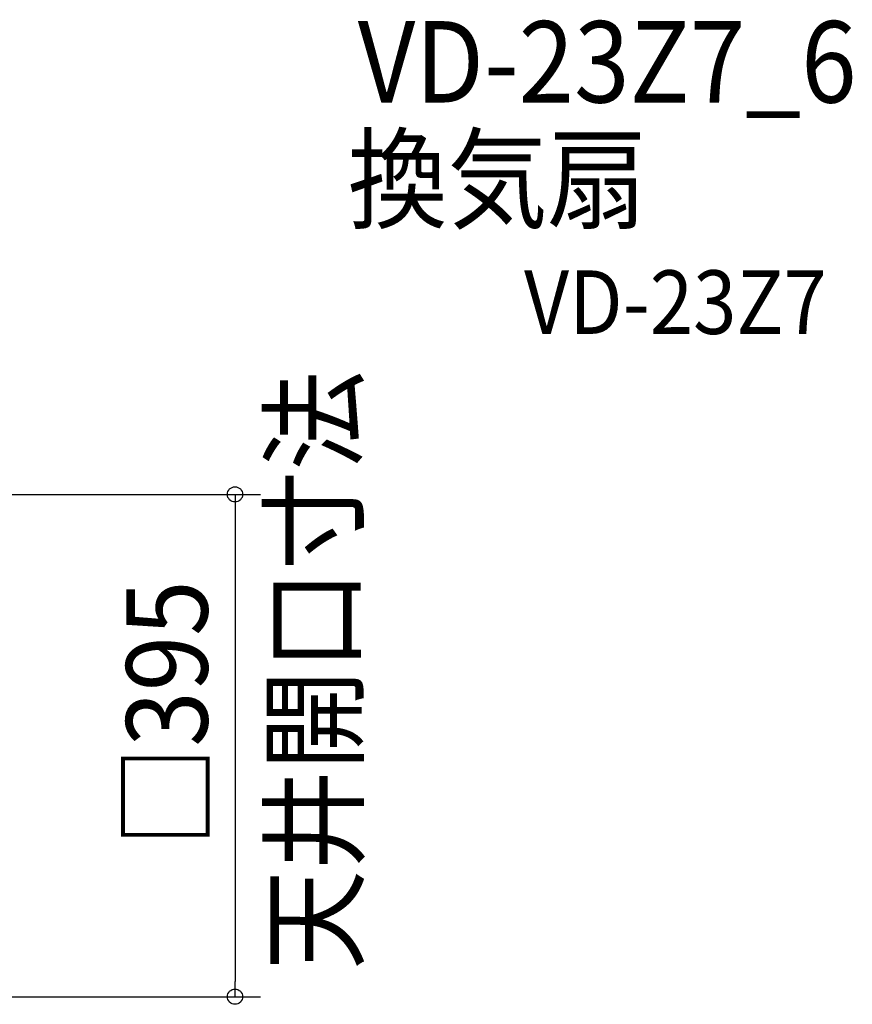
# Model space of a CAD drawing. Extents: x -697 to 945, y -879 to 571.
# Drawn here: x 291 to 945, y -204 to 571 of the extents above; entities that cross this region are included whole.
import ezdxf
from ezdxf.enums import TextEntityAlignment as Align

# ---------------------------------------------------------------- set-up
doc = ezdxf.new("R2010")
doc.units = 0
doc.header["$LTSCALE"] = 20
for name, color, linetype in [('ETC', 61, 'CONTINUOUS'), ('NOTE', 4, 'CONTINUOUS'), ('SIZE', 30, 'CONTINUOUS')]:
    doc.layers.add(name, color=color, linetype=linetype)
doc.styles.get("Standard").update_dxf_attribs({"font": 'SIMPLEX.shx', "width": 0.9, "height": 64, "bigfont": 'BIGFONT.shx'})

msp = doc.modelspace()

# ---------------------------------------------------------------- linework, layer by layer
at = {"layer": 'SIZE', "color": 30, "linetype": 'CONTINUOUS'}
for p, q in [((217.5, 197.5), (479.962697, 197.5)), ((459.962697, 197.5), (459.962697, 185.5)), ((459.962697, 185.5), (459.962697, -185.5)), ((459.962697, -197.5), (459.962697, -185.5)), ((217.5, -197.5), (479.962697, -197.5))]:
    msp.add_line(p, q, dxfattribs=at)
for centre in [(459.962697, 197.5), (459.962697, -197.5)]:
    msp.add_circle(centre, 6, dxfattribs=at)

# ---------------------------------------------------------------- texts
at = {"layer": 'ETC', "color": 61, "linetype": 'CONTINUOUS', "width": 0.9}
for s, height, p in [('VD-23Z7_6', 64, (556.52518, 505.63598)), ('換気扇', 64, (548.609473, 413.248517)), ('VD-23Z7', 50, (687.311463, 323.642362))]:
    msp.add_text(s, height=height, dxfattribs=at).set_placement(p)
at = {"layer": 'NOTE', "color": 4, "linetype": 'CONTINUOUS', "width": 0.9}
msp.add_text('天井開口寸法', height=64, rotation=90, dxfattribs=at).set_placement((554.367437, -176.581298))
at = {"layer": 'SIZE', "color": 30, "linetype": 'CONTINUOUS', "width": 0.9}
msp.add_text('□395', height=64, rotation=90, dxfattribs=at).set_placement((438.412316, 25.189161), align=Align.CENTER)

doc.saveas('drawing.dxf')
